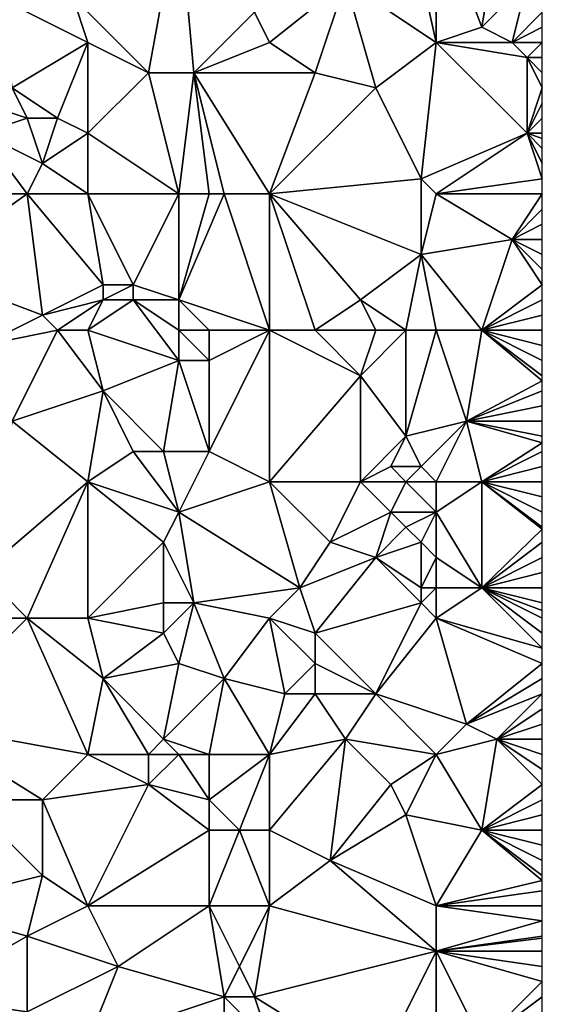
# Model space of a CAD drawing. Units: metres. Extents: x 70000 to 70625, y 357500 to 358000.
# Drawn here: x 70590 to 70625, y 357866 to 357930 of the extents above; entities that cross this region are included whole.
import ezdxf

# ---------------------------------------------------------------- set-up
doc = ezdxf.new("R2010")
doc.units = ezdxf.units.M
doc.layers.add('Terrain', color=15, linetype='Continuous')

msp = doc.modelspace()

# ---------------------------------------------------------------- linework, layer by layer
at = {"layer": 'Terrain'}
for points in [[(70601, 357938, 546.93), (70594, 357932, 544.26), (70599, 357927, 547.04), (70601, 357938, 546.93)], [(70601, 357938, 546.93), (70599, 357927, 547.04), (70602, 357927, 548.17), (70601, 357938, 546.93)], [(70601, 357938, 546.93), (70602, 357927, 548.17), (70606, 357931, 549.14), (70601, 357938, 546.93)], [(70616, 357938, 552.28), (70612, 357933, 551.24), (70618, 357929, 553.91), (70616, 357938, 552.28)], [(70618, 357938, 552.9), (70616, 357938, 552.28), (70618, 357929, 553.91), (70618, 357938, 552.9)], [(70618, 357938, 552.9), (70618, 357929, 553.91), (70621, 357930, 554.76), (70618, 357938, 552.9)], [(70618, 357938, 552.9), (70621, 357930, 554.76), (70622, 357936, 554.27), (70618, 357938, 552.9)], [(70621, 357930, 554.76), (70624, 357933, 555.12), (70622, 357936, 554.27), (70621, 357930, 554.76)], [(70612, 357933, 551.24), (70606, 357931, 549.14), (70607, 357929, 549.76), (70612, 357933, 551.24)], [(70610, 357927, 551.15), (70612, 357933, 551.24), (70607, 357929, 549.76), (70610, 357927, 551.15)], [(70614, 357926, 552.59), (70612, 357933, 551.24), (70610, 357927, 551.15), (70614, 357926, 552.59)], [(70614, 357926, 552.59), (70618, 357929, 553.91), (70612, 357933, 551.24), (70614, 357926, 552.59)], [(70623, 357929, 555.34), (70624, 357933, 555.12), (70621, 357930, 554.76), (70623, 357929, 555.34)], [(70623, 357929, 555.34), (70625, 357931, 555.85), (70624, 357933, 555.12), (70623, 357929, 555.34)], [(70590, 357926, 542.96), (70595, 357929, 545.09), (70589, 357932, 542.09), (70590, 357926, 542.96)], [(70595, 357929, 545.09), (70594, 357932, 544.26), (70589, 357932, 542.09), (70595, 357929, 545.09)], [(70599, 357927, 547.04), (70594, 357932, 544.26), (70595, 357929, 545.09), (70599, 357927, 547.04)], [(70602, 357927, 548.17), (70607, 357929, 549.76), (70606, 357931, 549.14), (70602, 357927, 548.17)], [(70623, 357929, 555.34), (70625, 357930, 556.05), (70625, 357931, 555.85), (70623, 357929, 555.34)], [(70618, 357929, 553.91), (70623, 357929, 555.34), (70621, 357930, 554.76), (70618, 357929, 553.91)], [(70625, 357929, 556.08), (70625, 357930, 556.05), (70623, 357929, 555.34), (70625, 357929, 556.08)], [(70593, 357924, 544.5), (70595, 357929, 545.09), (70590, 357926, 542.96), (70593, 357924, 544.5)], [(70595, 357923, 545.6), (70595, 357929, 545.09), (70593, 357924, 544.5), (70595, 357923, 545.6)], [(70599, 357927, 547.04), (70595, 357929, 545.09), (70595, 357923, 545.6), (70599, 357927, 547.04)], [(70610, 357927, 551.15), (70607, 357929, 549.76), (70602, 357927, 548.17), (70610, 357927, 551.15)], [(70617, 357920, 554.45), (70618, 357929, 553.91), (70614, 357926, 552.59), (70617, 357920, 554.45)], [(70617, 357920, 554.45), (70624, 357923, 556.18), (70618, 357929, 553.91), (70617, 357920, 554.45)], [(70624, 357923, 556.18), (70624, 357928, 555.73), (70618, 357929, 553.91), (70624, 357923, 556.18)], [(70624, 357928, 555.73), (70623, 357929, 555.34), (70618, 357929, 553.91), (70624, 357928, 555.73)], [(70624, 357928, 555.73), (70625, 357929, 556.08), (70623, 357929, 555.34), (70624, 357928, 555.73)], [(70624, 357928, 555.73), (70625, 357928, 556.09), (70625, 357929, 556.08), (70624, 357928, 555.73)], [(70624, 357923, 556.18), (70625, 357926, 556.26), (70624, 357928, 555.73), (70624, 357923, 556.18)], [(70624, 357928, 555.73), (70625, 357926, 556.26), (70625, 357927, 556.16), (70624, 357928, 555.73)], [(70624, 357928, 555.73), (70625, 357927, 556.16), (70625, 357928, 556.09), (70624, 357928, 555.73)], [(70601, 357919, 548.62), (70599, 357927, 547.04), (70595, 357923, 545.6), (70601, 357919, 548.62)], [(70601, 357919, 548.62), (70602, 357927, 548.17), (70599, 357927, 547.04), (70601, 357919, 548.62)], [(70603, 357919, 549.4), (70602, 357927, 548.17), (70601, 357919, 548.62), (70603, 357919, 549.4)], [(70607, 357919, 550.78), (70602, 357927, 548.17), (70604, 357919, 549.72), (70607, 357919, 550.78)], [(70604, 357919, 549.72), (70602, 357927, 548.17), (70603, 357919, 549.4), (70604, 357919, 549.72)], [(70610, 357927, 551.15), (70602, 357927, 548.17), (70607, 357919, 550.78), (70610, 357927, 551.15)], [(70614, 357926, 552.59), (70610, 357927, 551.15), (70607, 357919, 550.78), (70614, 357926, 552.59)], [(70591, 357924, 543.53), (70590, 357926, 542.96), (70588, 357925, 542.3), (70591, 357924, 543.53)], [(70593, 357924, 544.5), (70590, 357926, 542.96), (70591, 357924, 543.53), (70593, 357924, 544.5)], [(70617, 357920, 554.45), (70614, 357926, 552.59), (70607, 357919, 550.78), (70617, 357920, 554.45)], [(70624, 357923, 556.18), (70625, 357925, 556.35), (70625, 357926, 556.26), (70624, 357923, 556.18)], [(70588, 357923, 542.48), (70591, 357924, 543.53), (70588, 357925, 542.3), (70588, 357923, 542.48)], [(70624, 357923, 556.18), (70625, 357924, 556.43), (70625, 357925, 556.35), (70624, 357923, 556.18)], [(70592, 357921, 544.25), (70591, 357924, 543.53), (70588, 357923, 542.48), (70592, 357921, 544.25)], [(70592, 357921, 544.25), (70593, 357924, 544.5), (70591, 357924, 543.53), (70592, 357921, 544.25)], [(70592, 357921, 544.25), (70595, 357923, 545.6), (70593, 357924, 544.5), (70592, 357921, 544.25)], [(70624, 357923, 556.18), (70625, 357923, 556.53), (70625, 357924, 556.43), (70624, 357923, 556.18)], [(70584, 357919, 540.71), (70591, 357919, 544.06), (70588, 357923, 542.48), (70584, 357919, 540.71)], [(70591, 357919, 544.06), (70592, 357921, 544.25), (70588, 357923, 542.48), (70591, 357919, 544.06)], [(70595, 357919, 545.8), (70595, 357923, 545.6), (70592, 357921, 544.25), (70595, 357919, 545.8)], [(70601, 357919, 548.62), (70595, 357923, 545.6), (70595, 357919, 545.8), (70601, 357919, 548.62)], [(70618, 357919, 554.79), (70624, 357923, 556.18), (70617, 357920, 554.45), (70618, 357919, 554.79)], [(70618, 357919, 554.79), (70625, 357920, 556.89), (70624, 357923, 556.18), (70618, 357919, 554.79)], [(70624, 357923, 556.18), (70625, 357920, 556.89), (70625, 357921, 556.82), (70624, 357923, 556.18)], [(70624, 357923, 556.18), (70625, 357921, 556.82), (70625, 357922, 556.67), (70624, 357923, 556.18)], [(70624, 357923, 556.18), (70625, 357922, 556.67), (70625, 357922.667, 556.577), (70624, 357923, 556.18)], [(70624, 357923, 556.18), (70625, 357922.667, 556.577), (70625, 357923, 556.53), (70624, 357923, 556.18)], [(70595, 357919, 545.8), (70592, 357921, 544.25), (70591, 357919, 544.06), (70595, 357919, 545.8)], [(70617, 357920, 554.45), (70607, 357919, 550.78), (70617, 357915, 554.68), (70617, 357920, 554.45)], [(70618, 357919, 554.79), (70617, 357920, 554.45), (70617, 357915, 554.68), (70618, 357919, 554.79)], [(70618, 357919, 554.79), (70625, 357919, 556.92), (70625, 357920, 556.89), (70618, 357919, 554.79)], [(70584, 357914, 541.71), (70592, 357911, 545.21), (70591, 357919, 544.06), (70584, 357914, 541.71)], [(70584, 357919, 540.71), (70584, 357914, 541.71), (70591, 357919, 544.06), (70584, 357919, 540.71)], [(70595, 357919, 545.8), (70591, 357919, 544.06), (70596, 357913, 546.64), (70595, 357919, 545.8)], [(70591, 357919, 544.06), (70592, 357911, 545.21), (70596, 357913, 546.64), (70591, 357919, 544.06)], [(70595, 357919, 545.8), (70596, 357913, 546.64), (70598, 357913, 547.54), (70595, 357919, 545.8)], [(70601, 357919, 548.62), (70595, 357919, 545.8), (70598, 357913, 547.54), (70601, 357919, 548.62)], [(70601, 357919, 548.62), (70598, 357913, 547.54), (70601, 357912, 549.08), (70601, 357919, 548.62)], [(70604, 357919, 549.72), (70603, 357919, 549.4), (70601, 357912, 549.08), (70604, 357919, 549.72)], [(70604, 357919, 549.72), (70601, 357912, 549.08), (70607, 357910, 551.52), (70604, 357919, 549.72)], [(70603, 357919, 549.4), (70601, 357919, 548.62), (70601, 357912, 549.08), (70603, 357919, 549.4)], [(70607, 357919, 550.78), (70604, 357919, 549.72), (70607, 357910, 551.52), (70607, 357919, 550.78)], [(70607, 357919, 550.78), (70607, 357910, 551.52), (70610, 357910, 552.59), (70607, 357919, 550.78)], [(70607, 357919, 550.78), (70610, 357910, 552.59), (70613, 357912, 553.6), (70607, 357919, 550.78)], [(70607, 357919, 550.78), (70613, 357912, 553.6), (70617, 357915, 554.68), (70607, 357919, 550.78)], [(70618, 357919, 554.79), (70617, 357915, 554.68), (70623, 357916, 556.65), (70618, 357919, 554.79)], [(70618, 357919, 554.79), (70623, 357916, 556.65), (70625, 357919, 556.92), (70618, 357919, 554.79)], [(70625, 357919, 556.92), (70623, 357916, 556.65), (70625, 357918, 556.95), (70625, 357919, 556.92)], [(70623, 357916, 556.65), (70625, 357917, 557), (70625, 357918, 556.95), (70623, 357916, 556.65)], [(70625, 357916, 557.08), (70625, 357917, 557), (70623, 357916, 556.65), (70625, 357916, 557.08)], [(70617, 357915, 554.68), (70621, 357910, 556.59), (70623, 357916, 556.65), (70617, 357915, 554.68)], [(70621, 357910, 556.59), (70625, 357913, 557.48), (70623, 357916, 556.65), (70621, 357910, 556.59)], [(70625, 357916, 557.08), (70623, 357916, 556.65), (70625, 357915, 557.2), (70625, 357916, 557.08)], [(70623, 357916, 556.65), (70625, 357913, 557.48), (70625, 357914, 557.34), (70623, 357916, 556.65)], [(70623, 357916, 556.65), (70625, 357914, 557.34), (70625, 357915, 557.2), (70623, 357916, 556.65)], [(70616, 357910, 554.9), (70617, 357915, 554.68), (70613, 357912, 553.6), (70616, 357910, 554.9)], [(70618, 357910, 555.52), (70617, 357915, 554.68), (70616, 357910, 554.9), (70618, 357910, 555.52)], [(70618, 357910, 555.52), (70621, 357910, 556.59), (70617, 357915, 554.68), (70618, 357910, 555.52)], [(70584, 357914, 541.71), (70588, 357909, 543.94), (70592, 357911, 545.21), (70584, 357914, 541.71)], [(70596, 357912, 546.84), (70596, 357913, 546.64), (70592, 357911, 545.21), (70596, 357912, 546.84)], [(70598, 357912, 547.74), (70598, 357913, 547.54), (70596, 357912, 546.84), (70598, 357912, 547.74)], [(70596, 357912, 546.84), (70598, 357913, 547.54), (70596, 357913, 546.64), (70596, 357912, 546.84)], [(70601, 357912, 549.08), (70598, 357913, 547.54), (70598, 357912, 547.74), (70601, 357912, 549.08)], [(70621, 357910, 556.59), (70625, 357912, 557.59), (70625, 357913, 557.48), (70621, 357910, 556.59)], [(70596, 357912, 546.84), (70592, 357911, 545.21), (70593, 357910, 545.85), (70596, 357912, 546.84)], [(70596, 357912, 546.84), (70593, 357910, 545.85), (70595, 357910, 546.83), (70596, 357912, 546.84)], [(70598, 357912, 547.74), (70596, 357912, 546.84), (70595, 357910, 546.83), (70598, 357912, 547.74)], [(70598, 357912, 547.74), (70595, 357910, 546.83), (70601, 357908, 549.65), (70598, 357912, 547.74)], [(70601, 357910, 549.38), (70601, 357912, 549.08), (70598, 357912, 547.74), (70601, 357910, 549.38)], [(70601, 357910, 549.38), (70598, 357912, 547.74), (70601, 357908, 549.65), (70601, 357910, 549.38)], [(70607, 357910, 551.52), (70601, 357912, 549.08), (70603, 357910, 550.09), (70607, 357910, 551.52)], [(70603, 357910, 550.09), (70601, 357912, 549.08), (70601, 357910, 549.38), (70603, 357910, 550.09)], [(70614, 357910, 554.27), (70613, 357912, 553.6), (70610, 357910, 552.59), (70614, 357910, 554.27)], [(70616, 357910, 554.9), (70613, 357912, 553.6), (70614, 357910, 554.27), (70616, 357910, 554.9)], [(70621, 357910, 556.59), (70625, 357911, 557.67), (70625, 357912, 557.59), (70621, 357910, 556.59)], [(70593, 357910, 545.85), (70592, 357911, 545.21), (70588, 357909, 543.94), (70593, 357910, 545.85)], [(70625, 357910, 557.72), (70625, 357911, 557.67), (70621, 357910, 556.59), (70625, 357910, 557.72)], [(70593, 357910, 545.85), (70588, 357909, 543.94), (70590, 357904, 545.29), (70593, 357910, 545.85)], [(70593, 357910, 545.85), (70590, 357904, 545.29), (70596, 357906, 547.55), (70593, 357910, 545.85)], [(70595, 357910, 546.83), (70593, 357910, 545.85), (70596, 357906, 547.55), (70595, 357910, 546.83)], [(70595, 357910, 546.83), (70596, 357906, 547.55), (70601, 357908, 549.65), (70595, 357910, 546.83)], [(70603, 357910, 550.09), (70601, 357910, 549.38), (70603, 357908, 550.35), (70603, 357910, 550.09)], [(70601, 357910, 549.38), (70601, 357908, 549.65), (70603, 357908, 550.35), (70601, 357910, 549.38)], [(70607, 357910, 551.52), (70603, 357910, 550.09), (70603, 357908, 550.35), (70607, 357910, 551.52)], [(70607, 357910, 551.52), (70603, 357908, 550.35), (70603, 357902, 550.72), (70607, 357910, 551.52)], [(70607, 357910, 551.52), (70603, 357902, 550.72), (70607, 357900, 552.31), (70607, 357910, 551.52)], [(70613, 357907, 554.01), (70607, 357910, 551.52), (70607, 357900, 552.31), (70613, 357907, 554.01)], [(70610, 357910, 552.59), (70607, 357910, 551.52), (70613, 357907, 554.01), (70610, 357910, 552.59)], [(70614, 357910, 554.27), (70610, 357910, 552.59), (70613, 357907, 554.01), (70614, 357910, 554.27)], [(70616, 357910, 554.9), (70614, 357910, 554.27), (70613, 357907, 554.01), (70616, 357910, 554.9)], [(70616, 357910, 554.9), (70613, 357907, 554.01), (70616, 357903, 555.14), (70616, 357910, 554.9)], [(70618, 357910, 555.52), (70616, 357910, 554.9), (70616, 357903, 555.14), (70618, 357910, 555.52)], [(70618, 357910, 555.52), (70616, 357903, 555.14), (70620, 357904, 556.73), (70618, 357910, 555.52)], [(70618, 357910, 555.52), (70620, 357904, 556.73), (70621, 357910, 556.59), (70618, 357910, 555.52)], [(70621, 357910, 556.59), (70620, 357904, 556.73), (70625, 357906.667, 557.97), (70621, 357910, 556.59)], [(70625, 357910, 557.72), (70621, 357910, 556.59), (70625, 357909, 557.79), (70625, 357910, 557.72)], [(70621, 357910, 556.59), (70625, 357906.667, 557.97), (70625, 357907, 557.95), (70621, 357910, 556.59)], [(70621, 357910, 556.59), (70625, 357907, 557.95), (70625, 357908, 557.86), (70621, 357910, 556.59)], [(70621, 357910, 556.59), (70625, 357908, 557.86), (70625, 357909, 557.79), (70621, 357910, 556.59)], [(70600, 357902, 549.68), (70601, 357908, 549.65), (70596, 357906, 547.55), (70600, 357902, 549.68)], [(70603, 357902, 550.72), (70601, 357908, 549.65), (70600, 357902, 549.68), (70603, 357902, 550.72)], [(70603, 357902, 550.72), (70603, 357908, 550.35), (70601, 357908, 549.65), (70603, 357902, 550.72)], [(70613, 357900, 554.56), (70613, 357907, 554.01), (70607, 357900, 552.31), (70613, 357900, 554.56)], [(70613, 357900, 554.56), (70616, 357903, 555.14), (70613, 357907, 554.01), (70613, 357900, 554.56)], [(70620, 357904, 556.73), (70625, 357906, 558.01), (70625, 357906.667, 557.97), (70620, 357904, 556.73)], [(70596, 357906, 547.55), (70590, 357904, 545.29), (70595, 357900, 547.81), (70596, 357906, 547.55)], [(70598, 357902, 548.99), (70596, 357906, 547.55), (70595, 357900, 547.81), (70598, 357902, 548.99)], [(70600, 357902, 549.68), (70596, 357906, 547.55), (70598, 357902, 548.99), (70600, 357902, 549.68)], [(70620, 357904, 556.73), (70625, 357905, 558.06), (70625, 357906, 558.01), (70620, 357904, 556.73)], [(70620, 357904, 556.73), (70625, 357904, 558.11), (70625, 357905, 558.06), (70620, 357904, 556.73)], [(70588, 357894, 545.92), (70595, 357900, 547.81), (70590, 357904, 545.29), (70588, 357894, 545.92)], [(70617, 357901, 555.73), (70620, 357904, 556.73), (70616, 357903, 555.14), (70617, 357901, 555.73)], [(70618, 357900, 556.28), (70620, 357904, 556.73), (70617, 357901, 555.73), (70618, 357900, 556.28)], [(70618, 357900, 556.28), (70621, 357900, 557.29), (70620, 357904, 556.73), (70618, 357900, 556.28)], [(70621, 357900, 557.29), (70625, 357902.571, 558.2), (70620, 357904, 556.73), (70621, 357900, 557.29)], [(70620, 357904, 556.73), (70625, 357902.571, 558.2), (70625, 357903, 558.17), (70620, 357904, 556.73)], [(70620, 357904, 556.73), (70625, 357903, 558.17), (70625, 357904, 558.11), (70620, 357904, 556.73)], [(70613, 357900, 554.56), (70615, 357901, 555.01), (70616, 357903, 555.14), (70613, 357900, 554.56)], [(70617, 357901, 555.73), (70616, 357903, 555.14), (70615, 357901, 555.01), (70617, 357901, 555.73)], [(70621, 357900, 557.29), (70625, 357902, 558.24), (70625, 357902.571, 558.2), (70621, 357900, 557.29)], [(70601, 357898, 550.55), (70598, 357902, 548.99), (70595, 357900, 547.81), (70601, 357898, 550.55)], [(70601, 357898, 550.55), (70600, 357902, 549.68), (70598, 357902, 548.99), (70601, 357898, 550.55)], [(70601, 357898, 550.55), (70603, 357902, 550.72), (70600, 357902, 549.68), (70601, 357898, 550.55)], [(70601, 357898, 550.55), (70607, 357900, 552.31), (70603, 357902, 550.72), (70601, 357898, 550.55)], [(70621, 357900, 557.29), (70625, 357901, 558.31), (70625, 357902, 558.24), (70621, 357900, 557.29)], [(70616, 357900, 555.52), (70615, 357901, 555.01), (70613, 357900, 554.56), (70616, 357900, 555.52)], [(70616, 357900, 555.52), (70617, 357901, 555.73), (70615, 357901, 555.01), (70616, 357900, 555.52)], [(70618, 357900, 556.28), (70617, 357901, 555.73), (70616, 357900, 555.52), (70618, 357900, 556.28)], [(70625, 357900, 558.39), (70625, 357901, 558.31), (70621, 357900, 557.29), (70625, 357900, 558.39)], [(70591, 357891, 547.32), (70595, 357900, 547.81), (70588, 357894, 545.92), (70591, 357891, 547.32)], [(70595, 357891, 548.97), (70595, 357900, 547.81), (70591, 357891, 547.32), (70595, 357891, 548.97)], [(70600, 357896, 550.44), (70601, 357898, 550.55), (70595, 357900, 547.81), (70600, 357896, 550.44)], [(70600, 357896, 550.44), (70595, 357900, 547.81), (70595, 357891, 548.97), (70600, 357896, 550.44)], [(70609, 357893, 553.85), (70607, 357900, 552.31), (70601, 357898, 550.55), (70609, 357893, 553.85)], [(70609, 357893, 553.85), (70611, 357896, 554.05), (70607, 357900, 552.31), (70609, 357893, 553.85)], [(70611, 357896, 554.05), (70613, 357900, 554.56), (70607, 357900, 552.31), (70611, 357896, 554.05)], [(70611, 357896, 554.05), (70615, 357898, 555.53), (70613, 357900, 554.56), (70611, 357896, 554.05)], [(70615, 357898, 555.53), (70616, 357900, 555.52), (70613, 357900, 554.56), (70615, 357898, 555.53)], [(70618, 357898, 556.62), (70616, 357900, 555.52), (70615, 357898, 555.53), (70618, 357898, 556.62)], [(70618, 357898, 556.62), (70618, 357900, 556.28), (70616, 357900, 555.52), (70618, 357898, 556.62)], [(70618, 357898, 556.62), (70621, 357893, 557.67), (70621, 357900, 557.29), (70618, 357898, 556.62)], [(70618, 357898, 556.62), (70621, 357900, 557.29), (70618, 357900, 556.28), (70618, 357898, 556.62)], [(70621, 357893, 557.67), (70625, 357896.857, 558.64), (70621, 357900, 557.29), (70621, 357893, 557.67)], [(70625, 357896.857, 558.64), (70625, 357897, 558.63), (70621, 357900, 557.29), (70625, 357896.857, 558.64)], [(70625, 357897, 558.63), (70625, 357898, 558.54), (70621, 357900, 557.29), (70625, 357897, 558.63)], [(70625, 357898, 558.54), (70625, 357899, 558.46), (70621, 357900, 557.29), (70625, 357898, 558.54)], [(70625, 357899, 558.46), (70625, 357900, 558.39), (70621, 357900, 557.29), (70625, 357899, 558.46)], [(70602, 357892, 551.73), (70601, 357898, 550.55), (70600, 357896, 550.44), (70602, 357892, 551.73)], [(70609, 357893, 553.85), (70601, 357898, 550.55), (70602, 357892, 551.73), (70609, 357893, 553.85)], [(70614, 357895, 555.29), (70615, 357898, 555.53), (70611, 357896, 554.05), (70614, 357895, 555.29)], [(70614, 357895, 555.29), (70616, 357897, 556.02), (70615, 357898, 555.53), (70614, 357895, 555.29)], [(70616, 357897, 556.02), (70618, 357898, 556.62), (70615, 357898, 555.53), (70616, 357897, 556.02)], [(70617, 357896, 556.48), (70618, 357898, 556.62), (70616, 357897, 556.02), (70617, 357896, 556.48)], [(70618, 357895, 556.87), (70618, 357898, 556.62), (70617, 357896, 556.48), (70618, 357895, 556.87)], [(70618, 357895, 556.87), (70621, 357893, 557.67), (70618, 357898, 556.62), (70618, 357895, 556.87)], [(70614, 357895, 555.29), (70617, 357896, 556.48), (70616, 357897, 556.02), (70614, 357895, 555.29)], [(70621, 357893, 557.67), (70625, 357896, 558.7), (70625, 357896.857, 558.64), (70621, 357893, 557.67)], [(70600, 357892, 551.03), (70600, 357896, 550.44), (70595, 357891, 548.97), (70600, 357892, 551.03)], [(70602, 357892, 551.73), (70600, 357896, 550.44), (70600, 357892, 551.03), (70602, 357892, 551.73)], [(70609, 357893, 553.85), (70614, 357895, 555.29), (70611, 357896, 554.05), (70609, 357893, 553.85)], [(70617, 357893, 556.65), (70617, 357896, 556.48), (70614, 357895, 555.29), (70617, 357893, 556.65)], [(70617, 357893, 556.65), (70618, 357895, 556.87), (70617, 357896, 556.48), (70617, 357893, 556.65)], [(70621, 357893, 557.67), (70625, 357895, 558.78), (70625, 357896, 558.7), (70621, 357893, 557.67)], [(70610, 357890, 554.38), (70614, 357895, 555.29), (70609, 357893, 553.85), (70610, 357890, 554.38)], [(70610, 357890, 554.38), (70617, 357892, 556.64), (70614, 357895, 555.29), (70610, 357890, 554.38)], [(70617, 357892, 556.64), (70617, 357893, 556.65), (70614, 357895, 555.29), (70617, 357892, 556.64)], [(70618, 357893, 556.94), (70618, 357895, 556.87), (70617, 357893, 556.65), (70618, 357893, 556.94)], [(70618, 357893, 556.94), (70621, 357893, 557.67), (70618, 357895, 556.87), (70618, 357893, 556.94)], [(70621, 357893, 557.67), (70625, 357894, 558.85), (70625, 357895, 558.78), (70621, 357893, 557.67)], [(70584, 357891, 544.73), (70591, 357891, 547.32), (70588, 357894, 545.92), (70584, 357891, 544.73)], [(70625, 357893, 558.9), (70625, 357894, 558.85), (70621, 357893, 557.67), (70625, 357893, 558.9)], [(70609, 357893, 553.85), (70602, 357892, 551.73), (70607, 357891, 553.51), (70609, 357893, 553.85)], [(70610, 357890, 554.38), (70609, 357893, 553.85), (70607, 357891, 553.51), (70610, 357890, 554.38)], [(70618, 357891, 556.91), (70618, 357893, 556.94), (70617, 357892, 556.64), (70618, 357891, 556.91)], [(70617, 357892, 556.64), (70618, 357893, 556.94), (70617, 357893, 556.65), (70617, 357892, 556.64)], [(70618, 357891, 556.91), (70621, 357893, 557.67), (70618, 357893, 556.94), (70618, 357891, 556.91)], [(70625, 357889, 558.95), (70621, 357893, 557.67), (70618, 357891, 556.91), (70625, 357889, 558.95)], [(70625, 357889, 558.95), (70625, 357890, 558.89), (70621, 357893, 557.67), (70625, 357889, 558.95)], [(70625, 357890, 558.89), (70625, 357891, 558.88), (70621, 357893, 557.67), (70625, 357890, 558.89)], [(70625, 357891, 558.88), (70625, 357891.5, 558.89), (70621, 357893, 557.67), (70625, 357891, 558.88)], [(70625, 357893, 558.9), (70621, 357893, 557.67), (70625, 357892, 558.9), (70625, 357893, 558.9)], [(70621, 357893, 557.67), (70625, 357891.5, 558.89), (70625, 357892, 558.9), (70621, 357893, 557.67)], [(70600, 357890, 551.19), (70600, 357892, 551.03), (70595, 357891, 548.97), (70600, 357890, 551.19)], [(70601, 357888, 551.79), (70602, 357892, 551.73), (70600, 357890, 551.19), (70601, 357888, 551.79)], [(70600, 357890, 551.19), (70602, 357892, 551.73), (70600, 357892, 551.03), (70600, 357890, 551.19)], [(70604, 357887, 552.93), (70602, 357892, 551.73), (70601, 357888, 551.79), (70604, 357887, 552.93)], [(70604, 357887, 552.93), (70607, 357891, 553.51), (70602, 357892, 551.73), (70604, 357887, 552.93)], [(70614, 357886, 556.12), (70617, 357892, 556.64), (70610, 357890, 554.38), (70614, 357886, 556.12)], [(70614, 357886, 556.12), (70618, 357891, 556.91), (70617, 357892, 556.64), (70614, 357886, 556.12)], [(70584, 357884, 545.27), (70595, 357882, 550.41), (70591, 357891, 547.32), (70584, 357884, 545.27)], [(70584, 357884, 545.27), (70591, 357891, 547.32), (70584, 357891, 544.73), (70584, 357884, 545.27)], [(70596, 357887, 549.9), (70595, 357891, 548.97), (70591, 357891, 547.32), (70596, 357887, 549.9)], [(70596, 357887, 549.9), (70591, 357891, 547.32), (70595, 357882, 550.41), (70596, 357887, 549.9)], [(70596, 357887, 549.9), (70600, 357890, 551.19), (70595, 357891, 548.97), (70596, 357887, 549.9)], [(70608, 357886, 554.23), (70607, 357891, 553.51), (70604, 357887, 552.93), (70608, 357886, 554.23)], [(70608, 357886, 554.23), (70610, 357888, 554.58), (70607, 357891, 553.51), (70608, 357886, 554.23)], [(70610, 357888, 554.58), (70610, 357890, 554.38), (70607, 357891, 553.51), (70610, 357888, 554.58)], [(70614, 357886, 556.12), (70620, 357884, 557.74), (70618, 357891, 556.91), (70614, 357886, 556.12)], [(70620, 357884, 557.74), (70625, 357888, 559.01), (70618, 357891, 556.91), (70620, 357884, 557.74)], [(70625, 357888, 559.01), (70625, 357889, 558.95), (70618, 357891, 556.91), (70625, 357888, 559.01)], [(70596, 357887, 549.9), (70601, 357888, 551.79), (70600, 357890, 551.19), (70596, 357887, 549.9)], [(70614, 357886, 556.12), (70610, 357890, 554.38), (70610, 357888, 554.58), (70614, 357886, 556.12)], [(70600, 357883, 552.34), (70601, 357888, 551.79), (70596, 357887, 549.9), (70600, 357883, 552.34)], [(70600, 357883, 552.34), (70604, 357887, 552.93), (70601, 357888, 551.79), (70600, 357883, 552.34)], [(70610, 357886, 554.87), (70610, 357888, 554.58), (70608, 357886, 554.23), (70610, 357886, 554.87)], [(70614, 357886, 556.12), (70610, 357888, 554.58), (70610, 357886, 554.87), (70614, 357886, 556.12)], [(70620, 357884, 557.74), (70625, 357887, 559.09), (70625, 357888, 559.01), (70620, 357884, 557.74)], [(70599, 357882, 552.08), (70596, 357887, 549.9), (70595, 357882, 550.41), (70599, 357882, 552.08)], [(70599, 357882, 552.08), (70600, 357883, 552.34), (70596, 357887, 549.9), (70599, 357882, 552.08)], [(70603, 357882, 553.35), (70604, 357887, 552.93), (70600, 357883, 552.34), (70603, 357882, 553.35)], [(70607, 357882, 554.55), (70604, 357887, 552.93), (70603, 357882, 553.35), (70607, 357882, 554.55)], [(70608, 357886, 554.23), (70604, 357887, 552.93), (70607, 357882, 554.55), (70608, 357886, 554.23)], [(70620, 357884, 557.74), (70625, 357886, 559.16), (70625, 357887, 559.09), (70620, 357884, 557.74)], [(70612, 357883, 555.94), (70610, 357886, 554.87), (70607, 357882, 554.55), (70612, 357883, 555.94)], [(70610, 357886, 554.87), (70608, 357886, 554.23), (70607, 357882, 554.55), (70610, 357886, 554.87)], [(70612, 357883, 555.94), (70614, 357886, 556.12), (70610, 357886, 554.87), (70612, 357883, 555.94)], [(70618, 357882, 557.5), (70614, 357886, 556.12), (70612, 357883, 555.94), (70618, 357882, 557.5)], [(70618, 357882, 557.5), (70620, 357884, 557.74), (70614, 357886, 556.12), (70618, 357882, 557.5)], [(70622, 357883, 558.38), (70625, 357886, 559.16), (70620, 357884, 557.74), (70622, 357883, 558.38)], [(70622, 357883, 558.38), (70625, 357885, 559.22), (70625, 357886, 559.16), (70622, 357883, 558.38)], [(70622, 357883, 558.38), (70625, 357884, 559.27), (70625, 357885, 559.22), (70622, 357883, 558.38)], [(70584, 357884, 545.27), (70587, 357879, 547.22), (70592, 357879, 549.59), (70584, 357884, 545.27)], [(70584, 357884, 545.27), (70592, 357879, 549.59), (70595, 357882, 550.41), (70584, 357884, 545.27)], [(70618, 357882, 557.5), (70622, 357883, 558.38), (70620, 357884, 557.74), (70618, 357882, 557.5)], [(70622, 357883, 558.38), (70625, 357883, 559.32), (70625, 357884, 559.27), (70622, 357883, 558.38)], [(70601, 357882, 552.75), (70600, 357883, 552.34), (70599, 357882, 552.08), (70601, 357882, 552.75)], [(70603, 357882, 553.35), (70600, 357883, 552.34), (70601, 357882, 552.75), (70603, 357882, 553.35)], [(70607, 357877, 555.02), (70612, 357883, 555.94), (70607, 357882, 554.55), (70607, 357877, 555.02)], [(70611, 357875, 556.3), (70612, 357883, 555.94), (70607, 357877, 555.02), (70611, 357875, 556.3)], [(70611, 357875, 556.3), (70615, 357880, 557.03), (70612, 357883, 555.94), (70611, 357875, 556.3)], [(70615, 357880, 557.03), (70618, 357882, 557.5), (70612, 357883, 555.94), (70615, 357880, 557.03)], [(70621, 357877, 558.53), (70622, 357883, 558.38), (70618, 357882, 557.5), (70621, 357877, 558.53)], [(70621, 357877, 558.53), (70625, 357880, 559.52), (70622, 357883, 558.38), (70621, 357877, 558.53)], [(70625, 357880, 559.52), (70625, 357881, 559.45), (70622, 357883, 558.38), (70625, 357880, 559.52)], [(70625, 357881, 559.45), (70625, 357882, 559.38), (70622, 357883, 558.38), (70625, 357881, 559.45)], [(70625, 357882, 559.38), (70625, 357883, 559.32), (70622, 357883, 558.38), (70625, 357882, 559.38)], [(70599, 357880, 552.25), (70595, 357882, 550.41), (70592, 357879, 549.59), (70599, 357880, 552.25)], [(70599, 357880, 552.25), (70599, 357882, 552.08), (70595, 357882, 550.41), (70599, 357880, 552.25)], [(70603, 357879, 553.72), (70601, 357882, 552.75), (70599, 357880, 552.25), (70603, 357879, 553.72)], [(70599, 357880, 552.25), (70601, 357882, 552.75), (70599, 357882, 552.08), (70599, 357880, 552.25)], [(70603, 357879, 553.72), (70603, 357882, 553.35), (70601, 357882, 552.75), (70603, 357879, 553.72)], [(70605, 357877, 554.47), (70607, 357882, 554.55), (70603, 357879, 553.72), (70605, 357877, 554.47)], [(70603, 357879, 553.72), (70607, 357882, 554.55), (70603, 357882, 553.35), (70603, 357879, 553.72)], [(70607, 357877, 555.02), (70607, 357882, 554.55), (70605, 357877, 554.47), (70607, 357877, 555.02)], [(70616, 357878, 557.42), (70618, 357882, 557.5), (70615, 357880, 557.03), (70616, 357878, 557.42)], [(70616, 357878, 557.42), (70621, 357877, 558.53), (70618, 357882, 557.5), (70616, 357878, 557.42)], [(70599, 357880, 552.25), (70592, 357879, 549.59), (70595, 357872, 551.56), (70599, 357880, 552.25)], [(70603, 357877, 553.9), (70599, 357880, 552.25), (70595, 357872, 551.56), (70603, 357877, 553.9)], [(70603, 357877, 553.9), (70603, 357879, 553.72), (70599, 357880, 552.25), (70603, 357877, 553.9)], [(70611, 357875, 556.3), (70616, 357878, 557.42), (70615, 357880, 557.03), (70611, 357875, 556.3)], [(70621, 357877, 558.53), (70625, 357879, 559.57), (70625, 357880, 559.52), (70621, 357877, 558.53)], [(70584, 357872, 546.78), (70592, 357874, 550.13), (70587, 357879, 547.22), (70584, 357872, 546.78)], [(70592, 357874, 550.13), (70592, 357879, 549.59), (70587, 357879, 547.22), (70592, 357874, 550.13)], [(70595, 357872, 551.56), (70592, 357879, 549.59), (70592, 357874, 550.13), (70595, 357872, 551.56)], [(70605, 357877, 554.47), (70603, 357879, 553.72), (70603, 357877, 553.9), (70605, 357877, 554.47)], [(70621, 357877, 558.53), (70625, 357878, 559.57), (70625, 357879, 559.57), (70621, 357877, 558.53)], [(70618, 357872, 558.26), (70616, 357878, 557.42), (70611, 357875, 556.3), (70618, 357872, 558.26)], [(70618, 357872, 558.26), (70621, 357877, 558.53), (70616, 357878, 557.42), (70618, 357872, 558.26)], [(70621, 357877, 558.53), (70625, 357877, 559.56), (70625, 357878, 559.57), (70621, 357877, 558.53)], [(70603, 357872, 554.42), (70603, 357877, 553.9), (70595, 357872, 551.56), (70603, 357872, 554.42)], [(70607, 357872, 555.7), (70605, 357877, 554.47), (70603, 357872, 554.42), (70607, 357872, 555.7)], [(70603, 357872, 554.42), (70605, 357877, 554.47), (70603, 357877, 553.9), (70603, 357872, 554.42)], [(70607, 357872, 555.7), (70607, 357877, 555.02), (70605, 357877, 554.47), (70607, 357872, 555.7)], [(70611, 357875, 556.3), (70607, 357877, 555.02), (70607, 357872, 555.7), (70611, 357875, 556.3)], [(70618, 357872, 558.26), (70625, 357873.667, 559.653), (70621, 357877, 558.53), (70618, 357872, 558.26)], [(70621, 357877, 558.53), (70625, 357873.667, 559.653), (70625, 357874, 559.63), (70621, 357877, 558.53)], [(70621, 357877, 558.53), (70625, 357874, 559.63), (70625, 357875, 559.57), (70621, 357877, 558.53)], [(70621, 357877, 558.53), (70625, 357875, 559.57), (70625, 357876, 559.55), (70621, 357877, 558.53)], [(70621, 357877, 558.53), (70625, 357876, 559.55), (70625, 357877, 559.56), (70621, 357877, 558.53)], [(70611, 357875, 556.3), (70607, 357872, 555.7), (70618, 357869, 558.61), (70611, 357875, 556.3)], [(70618, 357872, 558.26), (70611, 357875, 556.3), (70618, 357869, 558.61), (70618, 357872, 558.26)], [(70584, 357872, 546.78), (70591, 357870, 550.2), (70592, 357874, 550.13), (70584, 357872, 546.78)], [(70595, 357872, 551.56), (70592, 357874, 550.13), (70591, 357870, 550.2), (70595, 357872, 551.56)], [(70618, 357872, 558.26), (70625, 357873, 559.7), (70625, 357873.667, 559.653), (70618, 357872, 558.26)], [(70618, 357872, 558.26), (70625, 357872, 559.76), (70625, 357873, 559.7), (70618, 357872, 558.26)], [(70584, 357872, 546.78), (70584, 357866, 547.9), (70591, 357870, 550.2), (70584, 357872, 546.78)], [(70595, 357872, 551.56), (70591, 357870, 550.2), (70597, 357868, 552.81), (70595, 357872, 551.56)], [(70603, 357872, 554.42), (70595, 357872, 551.56), (70597, 357868, 552.81), (70603, 357872, 554.42)], [(70603, 357872, 554.42), (70597, 357868, 552.81), (70604, 357866, 555.46), (70603, 357872, 554.42)], [(70607, 357872, 555.7), (70603, 357872, 554.42), (70605, 357868, 555.61), (70607, 357872, 555.7)], [(70603, 357872, 554.42), (70604, 357866, 555.46), (70605, 357868, 555.61), (70603, 357872, 554.42)], [(70607, 357872, 555.7), (70605, 357868, 555.61), (70606, 357866, 556.02), (70607, 357872, 555.7)], [(70618, 357869, 558.61), (70607, 357872, 555.7), (70606, 357866, 556.02), (70618, 357869, 558.61)], [(70618, 357872, 558.26), (70618, 357869, 558.61), (70625, 357871, 559.81), (70618, 357872, 558.26)], [(70618, 357872, 558.26), (70625, 357871, 559.81), (70625, 357872, 559.76), (70618, 357872, 558.26)], [(70618, 357869, 558.61), (70625, 357870, 559.82), (70625, 357871, 559.81), (70618, 357869, 558.61)], [(70584, 357866, 547.9), (70591, 357865, 551.09), (70591, 357870, 550.2), (70584, 357866, 547.9)], [(70597, 357868, 552.81), (70591, 357870, 550.2), (70591, 357865, 551.09), (70597, 357868, 552.81)], [(70618, 357869, 558.61), (70625, 357869.857, 559.826), (70625, 357870, 559.82), (70618, 357869, 558.61)], [(70618, 357869, 558.61), (70625, 357869, 559.86), (70625, 357869.857, 559.826), (70618, 357869, 558.61)], [(70614, 357861, 558.45), (70618, 357869, 558.61), (70606, 357866, 556.02), (70614, 357861, 558.45)], [(70614, 357861, 558.45), (70618, 357863, 558.98), (70618, 357869, 558.61), (70614, 357861, 558.45)], [(70618, 357863, 558.98), (70621, 357863, 559.47), (70618, 357869, 558.61), (70618, 357863, 558.98)], [(70618, 357869, 558.61), (70621, 357863, 559.47), (70625, 357867, 559.99), (70618, 357869, 558.61)], [(70618, 357869, 558.61), (70625, 357867, 559.99), (70625, 357868, 559.91), (70618, 357869, 558.61)], [(70618, 357869, 558.61), (70625, 357868, 559.91), (70625, 357869, 559.86), (70618, 357869, 558.61)], [(70597, 357868, 552.81), (70591, 357865, 551.09), (70595, 357863, 552.51), (70597, 357868, 552.81)], [(70604, 357866, 555.46), (70597, 357868, 552.81), (70595, 357863, 552.51), (70604, 357866, 555.46)], [(70606, 357866, 556.02), (70605, 357868, 555.61), (70604, 357866, 555.46), (70606, 357866, 556.02)], [(70621, 357863, 559.47), (70625, 357866, 560.08), (70625, 357867, 559.99), (70621, 357863, 559.47)], [(70584, 357866, 547.9), (70588, 357862, 549.9), (70591, 357865, 551.09), (70584, 357866, 547.9)], [(70604, 357861, 555.9), (70604, 357866, 555.46), (70595, 357863, 552.51), (70604, 357861, 555.9)], [(70604, 357861, 555.9), (70607, 357863, 556.5), (70604, 357866, 555.46), (70604, 357861, 555.9)], [(70607, 357863, 556.5), (70606, 357866, 556.02), (70604, 357866, 555.46), (70607, 357863, 556.5)], [(70614, 357861, 558.45), (70606, 357866, 556.02), (70607, 357863, 556.5), (70614, 357861, 558.45)], [(70621, 357863, 559.47), (70625, 357865, 560.18), (70625, 357866, 560.08), (70621, 357863, 559.47)]]:
    msp.add_3dface(points, dxfattribs=at)

doc.saveas('drawing.dxf')
